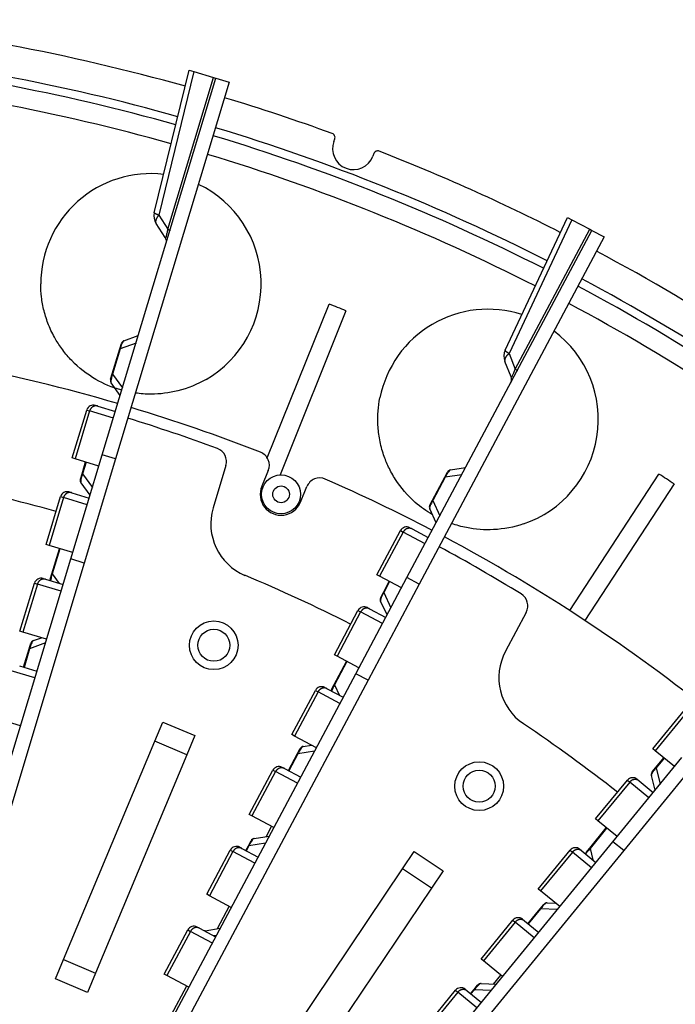
# Model space of a CAD drawing. Extents: x 361 to 2276, y 3727 to 5123.
# Drawn here: x 1113 to 1160, y 4910 to 4980 of the extents above; entities that cross this region are included whole.
import ezdxf

# ---------------------------------------------------------------- set-up
doc = ezdxf.new("R2010")
doc.units = 0
doc.header["$LTSCALE"] = 20
doc.header["$MEASUREMENT"] = 0
doc.layers.add('204', color=7, linetype='CONTINUOUS')

msp = doc.modelspace()

# ---------------------------------------------------------------- linework, layer by layer
at = {"layer": '204', "color": 252, "linetype": 'Continuous'}
for p, q in [((1122.744, 4966.419), (1125.262, 4976.656)), ((1125.262, 4976.656), (1125.598, 4976.554)), ((1119.008, 4949.024), (1127.176, 4976.078)), ((1125.598, 4976.554), (1123.062, 4966.241)), ((1123.718, 4965.239), (1127.006, 4976.13)), ((1125.598, 4976.554), (1127.006, 4976.13)), ((1126.221, 4976.366), (1126.221, 4976.366)), ((1127.176, 4976.078), (1128.134, 4975.789)), ((1128.134, 4975.789), (1119.966, 4948.735)), ((1123.062, 4966.241), (1123.718, 4965.239)), ((1147.958, 4956.534), (1152.425, 4966.083)), ((1152.425, 4966.083), (1152.735, 4965.917)), ((1123.534, 4964.631), (1122.878, 4965.633)), ((1152.735, 4965.917), (1148.235, 4956.297)), ((1152.735, 4965.917), (1154.032, 4965.226)), ((1140.901, 4940.202), (1154.19, 4965.142)), ((1155.072, 4964.672), (1141.784, 4939.731)), ((1148.683, 4955.186), (1154.032, 4965.226)), ((1154.19, 4965.142), (1155.072, 4964.672)), ((1120.563, 4957.22), (1121.598, 4957.6)), ((1120.263, 4956.638), (1120.379, 4957.025)), ((1121.431, 4957.047), (1120.293, 4956.628)), ((1122.411, 4956.834), (1122.411, 4956.834)), ((1119.719, 4954.836), (1120.263, 4956.638)), ((1120.293, 4956.628), (1119.749, 4954.827)), ((1120.293, 4956.628), (1120.263, 4956.638)), ((1148.235, 4956.297), (1148.683, 4955.186)), ((1148.384, 4954.626), (1147.937, 4955.736)), ((1119.602, 4954.449), (1119.719, 4954.836)), ((1119.749, 4954.827), (1119.719, 4954.836)), ((1119.749, 4954.827), (1120.465, 4953.848)), ((1120.298, 4953.295), (1119.647, 4954.185)), ((1121.399, 4953.483), (1121.399, 4953.483)), ((1118.515, 4952.578), (1118.689, 4952.526)), ((1116.851, 4948.798), (1117.892, 4952.244)), ((1118.101, 4952.181), (1117.06, 4948.735)), ((1117.892, 4952.244), (1118.101, 4952.181)), ((1119.806, 4951.666), (1118.101, 4952.181)), ((1118.689, 4952.526), (1119.951, 4952.145)), ((1116.749, 4941.541), (1119.008, 4949.024)), ((1119.966, 4948.735), (1119.008, 4949.024)), ((1117.06, 4948.735), (1116.851, 4948.798)), ((1118.766, 4948.22), (1117.06, 4948.735)), ((1117.551, 4947.656), (1117.808, 4948.509)), ((1117.839, 4948.5), (1117.581, 4947.647)), ((1119.966, 4948.735), (1117.707, 4941.252)), ((1117.434, 4947.269), (1117.551, 4947.656)), ((1117.581, 4947.647), (1117.551, 4947.656)), ((1117.581, 4947.647), (1118.297, 4946.668)), ((1119.723, 4947.931), (1119.723, 4947.931)), ((1127.893, 4948.248), (1126.976, 4945.212)), ((1143.616, 4947.424), (1143.806, 4947.781)), ((1144.842, 4947.598), (1143.644, 4947.409)), ((1144.024, 4947.936), (1145.114, 4948.108)), ((1118.13, 4946.115), (1117.479, 4947.005)), ((1142.731, 4945.763), (1143.616, 4947.424)), ((1143.644, 4947.409), (1142.759, 4945.748)), ((1143.644, 4947.409), (1143.616, 4947.424)), ((1116.636, 4946.356), (1116.81, 4946.303)), ((1116.81, 4946.303), (1118.072, 4945.922)), ((1119.232, 4946.303), (1119.232, 4946.303)), ((1114.972, 4942.575), (1116.013, 4946.022)), ((1116.222, 4945.959), (1115.181, 4942.512)), ((1116.013, 4946.022), (1116.222, 4945.959)), ((1117.927, 4945.444), (1116.222, 4945.959)), ((1142.541, 4945.406), (1142.731, 4945.763)), ((1142.759, 4945.748), (1142.731, 4945.763)), ((1142.759, 4945.748), (1143.271, 4944.649)), ((1142.999, 4944.139), (1142.534, 4945.139)), ((1138.741, 4940.401), (1140.434, 4943.578)), ((1140.627, 4943.475), (1138.934, 4940.298)), ((1140.434, 4943.578), (1140.627, 4943.475)), ((1142.199, 4942.637), (1140.627, 4943.475)), ((1141.11, 4943.784), (1141.271, 4943.698)), ((1141.271, 4943.698), (1142.434, 4943.079)), ((1115.181, 4942.512), (1114.972, 4942.575)), ((1116.887, 4941.997), (1115.181, 4942.512)), ((1115.383, 4940.476), (1115.927, 4942.278)), ((1115.957, 4942.269), (1115.413, 4940.467)), ((1115.927, 4942.278), (1115.93, 4942.286)), ((1115.971, 4942.274), (1115.957, 4942.269)), ((1102.159, 4893.217), (1116.749, 4941.541)), ((1117.707, 4941.252), (1103.117, 4892.928)), ((1117.707, 4941.252), (1116.749, 4941.541)), ((1117.844, 4941.708), (1117.844, 4941.708)), ((1114.757, 4940.133), (1114.932, 4940.081)), ((1114.932, 4940.081), (1116.193, 4939.7)), ((1115.266, 4940.089), (1115.383, 4940.476)), ((1115.413, 4940.467), (1115.383, 4940.476)), ((1115.413, 4940.467), (1115.913, 4939.784)), ((1137.225, 4933.303), (1140.901, 4940.202)), ((1138.934, 4940.298), (1138.741, 4940.401)), ((1140.506, 4939.46), (1138.934, 4940.298)), ((1139.204, 4939.144), (1139.623, 4939.93)), ((1139.651, 4939.916), (1139.232, 4939.129)), ((1141.784, 4939.731), (1140.901, 4940.202)), ((1113.094, 4936.353), (1114.134, 4939.799)), ((1114.343, 4939.736), (1113.303, 4936.29)), ((1114.134, 4939.799), (1114.343, 4939.736)), ((1116.049, 4939.221), (1114.343, 4939.736)), ((1141.784, 4939.731), (1138.108, 4932.833)), ((1139.014, 4938.787), (1139.204, 4939.144)), ((1139.232, 4939.129), (1139.204, 4939.144)), ((1139.232, 4939.129), (1139.744, 4938.03)), ((1140.506, 4939.46), (1140.506, 4939.46)), ((1139.472, 4937.52), (1139.007, 4938.52)), ((1135.684, 4934.664), (1137.377, 4937.841)), ((1137.57, 4937.739), (1135.877, 4934.561)), ((1137.377, 4937.841), (1137.57, 4937.739)), ((1139.142, 4936.901), (1137.57, 4937.739)), ((1138.054, 4938.047), (1138.214, 4937.962)), ((1138.214, 4937.962), (1139.377, 4937.342)), ((1149.463, 4937.708), (1147.972, 4934.909)), ((1113.303, 4936.29), (1113.094, 4936.353)), ((1115.008, 4935.775), (1113.303, 4936.29)), ((1114.06, 4935.68), (1114.629, 4935.889)), ((1113.357, 4933.766), (1113.759, 4935.098)), ((1113.789, 4935.089), (1113.387, 4933.757)), ((1113.759, 4935.098), (1113.876, 4935.485)), ((1113.789, 4935.089), (1113.759, 4935.098)), ((1114.928, 4935.508), (1113.789, 4935.089)), ((1115.908, 4935.294), (1115.908, 4935.294)), ((1135.678, 4932.525), (1136.563, 4934.186)), ((1135.877, 4934.561), (1135.684, 4934.664)), ((1136.59, 4934.171), (1135.705, 4932.51)), ((1137.449, 4933.724), (1135.877, 4934.561)), ((1136.563, 4934.186), (1136.567, 4934.194)), ((1136.605, 4934.174), (1136.59, 4934.171)), ((1114.17, 4932.999), (1112.465, 4933.513)), ((1113.053, 4933.858), (1114.315, 4933.477)), ((1137.449, 4933.724), (1137.449, 4933.724)), ((1113.488, 4888.754), (1137.225, 4933.303)), ((1138.108, 4932.833), (1114.371, 4888.284)), ((1138.108, 4932.833), (1137.225, 4933.303)), ((1138.332, 4933.253), (1138.332, 4933.253)), ((1132.628, 4928.928), (1134.321, 4932.105)), ((1134.321, 4932.105), (1134.513, 4932.002)), ((1134.997, 4932.311), (1135.158, 4932.225)), ((1135.158, 4932.225), (1136.321, 4931.606)), ((1135.487, 4932.168), (1135.678, 4932.525)), ((1135.705, 4932.51), (1135.678, 4932.525)), ((1135.705, 4932.51), (1136.062, 4931.743)), ((1114.896, 4931.944), (1114.896, 4931.944)), ((1134.513, 4932.002), (1132.82, 4928.825)), ((1136.086, 4931.164), (1134.513, 4932.002)), ((1135.851, 4930.723), (1135.851, 4930.723)), ((1137.062, 4930.871), (1137.062, 4930.871)), ((1158.572, 4927.894), (1160.852, 4930.68)), ((1113.13, 4929.552), (1111.424, 4930.067)), ((1161.021, 4930.542), (1158.741, 4927.756)), ((1113.13, 4929.552), (1113.13, 4929.552)), ((1114.087, 4929.263), (1114.087, 4929.263)), ((1122.779, 4928.444), (1123.358, 4929.828)), ((1123.358, 4929.828), (1125.664, 4928.863)), ((1125.664, 4928.863), (1125.085, 4927.479)), ((1132.82, 4928.825), (1132.628, 4928.928)), ((1134.393, 4927.987), (1132.82, 4928.825)), ((1113.74, 4928.114), (1113.74, 4928.114)), ((1116.219, 4912.761), (1122.779, 4928.444)), ((1125.085, 4927.479), (1122.779, 4928.444)), ((1133.036, 4927.567), (1133.226, 4927.924)), ((1133.444, 4928.079), (1134.043, 4928.174)), ((1134.393, 4927.987), (1134.393, 4927.987)), ((1158.741, 4927.756), (1158.572, 4927.894)), ((1125.085, 4927.479), (1118.525, 4911.796)), ((1132.382, 4926.339), (1133.036, 4927.567)), ((1133.064, 4927.552), (1132.409, 4926.325)), ((1133.064, 4927.552), (1133.036, 4927.567)), ((1134.261, 4927.741), (1133.064, 4927.552)), ((1135.181, 4927.34), (1135.181, 4927.34)), ((1135.275, 4927.517), (1135.275, 4927.517)), ((1155.701, 4921.229), (1160.652, 4927.278)), ((1160.12, 4926.628), (1158.741, 4927.756)), ((1158.781, 4926.571), (1159.346, 4927.261)), ((1159.37, 4927.241), (1158.806, 4926.551)), ((1129.571, 4923.191), (1131.264, 4926.368)), ((1131.264, 4926.368), (1131.457, 4926.266)), ((1131.94, 4926.575), (1132.101, 4926.489)), ((1132.101, 4926.489), (1133.264, 4925.869)), ((1161.426, 4926.644), (1156.475, 4920.596)), ((1158.525, 4926.258), (1158.781, 4926.571)), ((1158.806, 4926.551), (1158.781, 4926.571)), ((1158.806, 4926.551), (1159.093, 4925.373)), ((1131.457, 4926.266), (1129.764, 4923.088)), ((1133.029, 4925.428), (1131.457, 4926.266)), ((1157.439, 4925.72), (1157.58, 4925.605)), ((1158.727, 4924.926), (1158.466, 4925.997)), ((1132.794, 4924.987), (1132.794, 4924.987)), ((1154.455, 4922.864), (1156.735, 4925.65)), ((1156.904, 4925.512), (1154.624, 4922.726)), ((1156.735, 4925.65), (1156.904, 4925.512)), ((1158.283, 4924.383), (1156.904, 4925.512)), ((1157.58, 4925.605), (1158.599, 4924.77)), ((1133.535, 4924.252), (1133.535, 4924.252)), ((1129.764, 4923.088), (1129.571, 4923.191)), ((1131.336, 4922.251), (1129.764, 4923.088)), ((1154.624, 4922.726), (1154.455, 4922.864)), ((1131.174, 4922.337), (1130.779, 4921.596)), ((1131.336, 4922.251), (1131.336, 4922.251)), ((1154.031, 4920.768), (1155.223, 4922.224)), ((1155.247, 4922.204), (1154.055, 4920.748)), ((1156.003, 4921.598), (1154.624, 4922.726)), ((1155.223, 4922.224), (1155.229, 4922.231)), ((1155.262, 4922.203), (1155.247, 4922.204)), ((1129.917, 4921.46), (1131.006, 4921.632)), ((1132.219, 4921.78), (1132.219, 4921.781)), ((1156.003, 4921.598), (1156.003, 4921.598)), ((1123.729, 4882.166), (1155.701, 4921.229)), ((1128.884, 4920.838), (1129.044, 4920.752)), ((1129.044, 4920.752), (1130.208, 4920.133)), ((1129.325, 4920.603), (1129.509, 4920.948)), ((1129.537, 4920.933), (1129.353, 4920.588)), ((1129.509, 4920.948), (1129.699, 4921.305)), ((1129.537, 4920.933), (1129.509, 4920.948)), ((1130.735, 4921.122), (1129.537, 4920.933)), ((1131.654, 4920.721), (1131.654, 4920.721)), ((1153.775, 4920.455), (1154.031, 4920.768)), ((1154.055, 4920.748), (1154.031, 4920.768)), ((1154.055, 4920.748), (1154.256, 4919.926)), ((1156.475, 4920.596), (1155.701, 4921.229)), ((1156.475, 4920.596), (1124.502, 4881.533)), ((1126.515, 4917.455), (1128.207, 4920.632)), ((1128.4, 4920.529), (1126.707, 4917.352)), ((1128.207, 4920.632), (1128.4, 4920.529)), ((1129.972, 4919.691), (1128.4, 4920.529)), ((1140.584, 4919.281), (1141.422, 4920.526)), ((1141.422, 4920.526), (1143.496, 4919.13)), ((1150.338, 4917.834), (1152.618, 4920.62)), ((1152.787, 4920.482), (1150.507, 4917.696)), ((1152.618, 4920.62), (1152.787, 4920.482)), ((1154.166, 4919.353), (1152.787, 4920.482)), ((1153.322, 4920.69), (1153.463, 4920.575)), ((1153.463, 4920.575), (1154.482, 4919.74)), ((1129.737, 4919.25), (1129.737, 4919.25)), ((1131.09, 4905.18), (1140.584, 4919.281)), ((1142.658, 4917.885), (1140.584, 4919.281)), ((1143.496, 4919.13), (1142.658, 4917.885)), ((1142.658, 4917.885), (1133.164, 4903.783)), ((1126.707, 4917.352), (1126.515, 4917.455)), ((1128.28, 4916.514), (1126.707, 4917.352)), ((1150.507, 4917.696), (1150.338, 4917.834)), ((1151.886, 4916.568), (1150.507, 4917.696)), ((1128.117, 4916.601), (1127.252, 4914.977)), ((1128.28, 4916.514), (1128.28, 4916.514)), ((1150.473, 4916.42), (1150.729, 4916.733)), ((1150.973, 4916.843), (1151.579, 4916.819)), ((1129.162, 4916.044), (1129.162, 4916.044)), ((1149.592, 4915.344), (1150.473, 4916.42)), ((1150.497, 4916.4), (1149.616, 4915.324)), ((1150.497, 4916.4), (1150.473, 4916.42)), ((1151.709, 4916.352), (1150.497, 4916.4)), ((1152.659, 4915.934), (1152.659, 4915.934)), ((1125.827, 4915.102), (1125.988, 4915.016)), ((1146.221, 4912.804), (1148.501, 4915.59)), ((1148.67, 4915.452), (1146.39, 4912.666)), ((1148.501, 4915.59), (1148.67, 4915.452)), ((1150.049, 4914.323), (1148.67, 4915.452)), ((1149.205, 4915.66), (1149.346, 4915.545)), ((1149.346, 4915.545), (1150.365, 4914.71)), ((1123.458, 4911.718), (1125.151, 4914.895)), ((1125.344, 4914.793), (1123.651, 4911.616)), ((1125.151, 4914.895), (1125.344, 4914.793)), ((1126.916, 4913.955), (1125.344, 4914.793)), ((1125.988, 4915.016), (1127.151, 4914.396)), ((1126.39, 4914.841), (1127.48, 4915.013)), ((1127.208, 4914.503), (1127.01, 4914.472)), ((1128.128, 4914.102), (1128.128, 4914.102)), ((1115.64, 4911.377), (1116.219, 4912.761)), ((1116.219, 4912.761), (1118.525, 4911.796)), ((1146.39, 4912.666), (1146.221, 4912.804)), ((1147.769, 4911.538), (1146.39, 4912.666)), ((1118.525, 4911.796), (1117.946, 4910.412)), ((1123.651, 4911.616), (1123.458, 4911.718)), ((1125.223, 4910.778), (1123.651, 4911.616)), ((1147.626, 4911.654), (1147.094, 4911.004)), ((1117.946, 4910.412), (1115.64, 4911.377)), ((1125.061, 4910.864), (1123.932, 4908.746)), ((1145.722, 4910.616), (1145.978, 4910.929)), ((1146.223, 4911.039), (1147.324, 4910.995)), ((1148.542, 4910.904), (1148.542, 4910.904)), ((1126.106, 4910.308), (1126.106, 4910.308)), ((1142.104, 4907.774), (1144.384, 4910.56)), ((1144.553, 4910.422), (1142.273, 4907.636)), ((1144.384, 4910.56), (1144.553, 4910.422)), ((1145.932, 4909.293), (1144.553, 4910.422)), ((1145.088, 4910.63), (1145.229, 4910.515)), ((1145.229, 4910.515), (1146.248, 4909.68)), ((1145.475, 4910.314), (1145.722, 4910.616)), ((1145.747, 4910.596), (1145.499, 4910.294)), ((1145.747, 4910.596), (1145.722, 4910.616)), ((1146.958, 4910.548), (1145.747, 4910.596))]:
    msp.add_line(p, q, dxfattribs=at)
at = {"layer": '204', "color": 254, "linetype": 'Continuous'}
for p, q in [((1135.646, 4971.543), (1135.713, 4971.72)), ((1138.52, 4970.661), (1138.453, 4970.484)), ((1130.865, 4948.798), (1135.313, 4959.853)), ((1136.519, 4959.368), (1131.778, 4947.585)), ((1152.596, 4937.835), (1159.005, 4947.642)), ((1160.093, 4946.931), (1153.684, 4937.124)), ((1130.831, 4945.231), (1130.795, 4945.141))]:
    msp.add_line(p, q, dxfattribs=at)
at = {"layer": '204', "color": 7, "linetype": 'Continuous'}
for p, q in [((1130.937, 4947.893), (1130.468, 4946.761)), ((1133.24, 4945.613), (1133.708, 4946.745))]:
    msp.add_line(p, q, dxfattribs=at)
at = {"layer": '204', "color": 252, "linetype": 'Continuous'}
for points in [[(1123.062, 4966.241), (1123.042, 4966.249, -0.001589), (1123.023, 4966.256, -0.001643), (1123.004, 4966.263, -0.001724), (1122.985, 4966.27, -0.001843), (1122.967, 4966.278, -0.00197), (1122.949, 4966.285, -0.002102), (1122.933, 4966.292, -0.002254), (1122.916, 4966.299, -0.002427), (1122.901, 4966.306, -0.002626), (1122.885, 4966.313, -0.002848), (1122.871, 4966.32, -0.003109), (1122.857, 4966.326, -0.003401), (1122.844, 4966.333, -0.003756), (1122.832, 4966.339, -0.004161), (1122.821, 4966.345, -0.004641), (1122.81, 4966.352, -0.005169), (1122.8, 4966.358, -0.005908), (1122.791, 4966.363, -0.006859), (1122.783, 4966.369, -0.007731), (1122.775, 4966.375, -0.008356), (1122.768, 4966.38, -0.010727), (1122.762, 4966.385, -0.015344), (1122.757, 4966.39, -0.01468), (1122.753, 4966.395, -0.006215), (1122.75, 4966.399, -0.025863), (1122.747, 4966.404, -0.067177), (1122.745, 4966.411, -0.047394), (1122.744, 4966.419, -0.028954)], [(1123.062, 4966.241), (1123.043, 4966.219, 0.005156), (1123.025, 4966.196, 0.005198), (1123.007, 4966.174, 0.005334), (1122.99, 4966.151, 0.005616), (1122.974, 4966.128, 0.005879), (1122.958, 4966.105, 0.006136), (1122.943, 4966.082, 0.006417), (1122.929, 4966.059, 0.006737), (1122.916, 4966.036, 0.00708), (1122.904, 4966.013, 0.007447), (1122.893, 4965.99, 0.007845), (1122.883, 4965.967, 0.008267), (1122.874, 4965.945, 0.00874), (1122.866, 4965.923, 0.009244), (1122.859, 4965.901, 0.009764), (1122.853, 4965.879, 0.010259), (1122.848, 4965.858, 0.010947), (1122.844, 4965.837, 0.011777), (1122.841, 4965.817, 0.012151), (1122.839, 4965.797, 0.011998), (1122.839, 4965.778, 0.013801), (1122.839, 4965.759, 0.017139), (1122.841, 4965.741, 0.013985), (1122.843, 4965.724, 0.005552), (1122.846, 4965.709, 0.020117), (1122.851, 4965.691, 0.036617), (1122.862, 4965.665, 0.019048), (1122.878, 4965.633, 0.01038)], [(1123.718, 4965.239), (1123.727, 4965.235, -0.002099), (1123.737, 4965.23, -0.002167), (1123.746, 4965.226, -0.00227), (1123.755, 4965.221, -0.002424), (1123.764, 4965.216, -0.002585), (1123.773, 4965.212, -0.002753), (1123.781, 4965.207, -0.002946), (1123.789, 4965.203, -0.003164), (1123.797, 4965.198, -0.003415), (1123.804, 4965.194, -0.003692), (1123.811, 4965.19, -0.004017), (1123.818, 4965.186, -0.004376), (1123.824, 4965.181, -0.004811), (1123.83, 4965.177, -0.005302), (1123.835, 4965.173, -0.005876), (1123.84, 4965.169, -0.006497), (1123.845, 4965.165, -0.007359), (1123.849, 4965.162, -0.008453), (1123.853, 4965.158, -0.009402), (1123.857, 4965.154, -0.010012), (1123.86, 4965.151, -0.012611), (1123.863, 4965.148, -0.017559), (1123.865, 4965.144, -0.016207), (1123.867, 4965.141, -0.006712), (1123.868, 4965.139, -0.027178), (1123.869, 4965.135, -0.063301), (1123.87, 4965.131, -0.039681), (1123.87, 4965.125, -0.023026)], [(1148.235, 4956.297), (1148.212, 4956.279, 0.005156), (1148.19, 4956.261, 0.005197), (1148.168, 4956.242, 0.005333), (1148.147, 4956.223, 0.005615), (1148.127, 4956.203, 0.005879), (1148.107, 4956.184, 0.006135), (1148.088, 4956.164, 0.006417), (1148.07, 4956.144, 0.006737), (1148.053, 4956.124, 0.007079), (1148.036, 4956.104, 0.007446), (1148.021, 4956.083, 0.007844), (1148.006, 4956.063, 0.008266), (1147.993, 4956.043, 0.008739), (1147.981, 4956.023, 0.009243), (1147.97, 4956.003, 0.009763), (1147.96, 4955.983, 0.010258), (1147.951, 4955.963, 0.010946), (1147.943, 4955.943, 0.011775), (1147.936, 4955.924, 0.01215), (1147.931, 4955.905, 0.011998), (1147.926, 4955.887, 0.013801), (1147.923, 4955.868, 0.017138), (1147.921, 4955.85, 0.013985), (1147.92, 4955.832, 0.005552), (1147.919, 4955.817, 0.020117), (1147.921, 4955.798, 0.036617), (1147.927, 4955.771, 0.019049), (1147.937, 4955.736, 0.01038)], [(1148.235, 4956.297), (1148.217, 4956.308, -0.001588), (1148.2, 4956.319, -0.001642), (1148.182, 4956.33, -0.001723), (1148.166, 4956.341, -0.001843), (1148.149, 4956.351, -0.001969), (1148.134, 4956.362, -0.002101), (1148.118, 4956.372, -0.002253), (1148.104, 4956.382, -0.002426), (1148.09, 4956.392, -0.002625), (1148.076, 4956.402, -0.002847), (1148.064, 4956.411, -0.003108), (1148.051, 4956.42, -0.0034), (1148.04, 4956.429, -0.003755), (1148.029, 4956.438, -0.00416), (1148.019, 4956.446, -0.00464), (1148.01, 4956.455, -0.005168), (1148.001, 4956.462, -0.005907), (1147.993, 4956.47, -0.006857), (1147.986, 4956.477, -0.00773), (1147.98, 4956.484, -0.008355), (1147.975, 4956.49, -0.010726), (1147.97, 4956.497, -0.015344), (1147.966, 4956.503, -0.014681), (1147.962, 4956.508, -0.006216), (1147.96, 4956.513, -0.025866), (1147.958, 4956.518, -0.067199), (1147.958, 4956.525, -0.047417), (1147.958, 4956.534, -0.028969)], [(1121.076, 4955.871), (1121.076, 4955.871, 0), (1121.076, 4955.871, 0), (1121.076, 4955.871, 0), (1121.076, 4955.871, -0.000001), (1121.076, 4955.871, -0.000001), (1121.076, 4955.871, -0.000001), (1121.076, 4955.871, -0.000001), (1121.076, 4955.871, -0.000001), (1121.076, 4955.871, -0.000001), (1121.076, 4955.871, -0.000001), (1121.076, 4955.871, -0.000001), (1121.076, 4955.871, -0.000001), (1121.076, 4955.871, -0.000001), (1121.076, 4955.871, -0.000001), (1121.076, 4955.871, -0.000002), (1121.076, 4955.871, -0.000002), (1121.076, 4955.871, -0.000002), (1121.076, 4955.871, -0.000003), (1121.076, 4955.871, -0.000003), (1121.076, 4955.871, -0.000003), (1121.076, 4955.871, -0.000004), (1121.076, 4955.871, -0.000007), (1121.076, 4955.871, -0.000007), (1121.076, 4955.871, -0.000003), (1121.076, 4955.871, -0.000013), (1121.076, 4955.871, -0.000051), (1121.076, 4955.871, -0.000071), (1121.076, 4955.871, -0.000081)], [(1148.683, 4955.186), (1148.692, 4955.18, -0.002096), (1148.7, 4955.174, -0.002164), (1148.709, 4955.167, -0.002267), (1148.717, 4955.161, -0.00242), (1148.724, 4955.155, -0.002581), (1148.732, 4955.149, -0.002749), (1148.739, 4955.143, -0.002942), (1148.746, 4955.137, -0.003159), (1148.753, 4955.131, -0.00341), (1148.759, 4955.125, -0.003687), (1148.765, 4955.12, -0.00401), (1148.771, 4955.114, -0.00437), (1148.776, 4955.109, -0.004803), (1148.781, 4955.104, -0.005294), (1148.786, 4955.099, -0.005867), (1148.79, 4955.094, -0.006487), (1148.794, 4955.089, -0.007348), (1148.797, 4955.085, -0.00844), (1148.8, 4955.08, -0.009388), (1148.803, 4955.076, -0.009998), (1148.805, 4955.072, -0.012594), (1148.807, 4955.068, -0.017538), (1148.809, 4955.065, -0.016189), (1148.81, 4955.061, -0.006705), (1148.811, 4955.058, -0.027154), (1148.812, 4955.055, -0.063281), (1148.811, 4955.051, -0.039695), (1148.81, 4955.045, -0.023042)], [(1118.689, 4952.526), (1118.668, 4952.532, 0.013806), (1118.646, 4952.537, 0.013098), (1118.623, 4952.54, 0.012882), (1118.6, 4952.543, 0.013397), (1118.576, 4952.544, 0.01361), (1118.552, 4952.544, 0.013724), (1118.528, 4952.543, 0.013766), (1118.503, 4952.54, 0.013911), (1118.478, 4952.536, 0.01394), (1118.453, 4952.53, 0.013999), (1118.429, 4952.523, 0.01397), (1118.404, 4952.515, 0.013966), (1118.38, 4952.505, 0.013907), (1118.356, 4952.493, 0.013866), (1118.333, 4952.48, 0.013739), (1118.31, 4952.466, 0.013564), (1118.288, 4952.451, 0.013524), (1118.267, 4952.434, 0.013579), (1118.247, 4952.417, 0.01313), (1118.228, 4952.398, 0.012253), (1118.21, 4952.379, 0.013091), (1118.193, 4952.358, 0.014942), (1118.177, 4952.337, 0.011687), (1118.163, 4952.316, 0.005076), (1118.15, 4952.297, 0.015194), (1118.137, 4952.272, 0.025246), (1118.12, 4952.233, 0.012886), (1118.101, 4952.181, 0.007076)], [(1120.076, 4949.101), (1120.076, 4949.101), (1120.076, 4949.101), (1120.076, 4949.101, 1), (1120.076, 4949.101), (1120.076, 4949.101), (1120.076, 4949.101, 1), (1120.076, 4949.101), (1120.076, 4949.101), (1120.076, 4949.101), (1120.076, 4949.101), (1120.076, 4949.101), (1120.076, 4949.101), (1120.076, 4949.101), (1120.076, 4949.101), (1120.076, 4949.101), (1120.076, 4949.101), (1120.076, 4949.101), (1120.076, 4949.101)], [(1116.81, 4946.303), (1116.789, 4946.309, 0.013808), (1116.767, 4946.314, 0.0131), (1116.744, 4946.318, 0.012884), (1116.721, 4946.32, 0.013399), (1116.698, 4946.322, 0.013612), (1116.673, 4946.322, 0.013726), (1116.649, 4946.32, 0.013768), (1116.624, 4946.317, 0.013914), (1116.6, 4946.313, 0.013942), (1116.575, 4946.308, 0.014001), (1116.55, 4946.301, 0.013972), (1116.525, 4946.292, 0.013968), (1116.501, 4946.282, 0.013909), (1116.477, 4946.271, 0.013868), (1116.454, 4946.258, 0.01374), (1116.431, 4946.244, 0.013566), (1116.41, 4946.228, 0.013525), (1116.389, 4946.212, 0.01358), (1116.368, 4946.194, 0.01313), (1116.349, 4946.176, 0.012254), (1116.331, 4946.156, 0.013091), (1116.314, 4946.136, 0.014942), (1116.298, 4946.114, 0.011687), (1116.284, 4946.093, 0.005075), (1116.272, 4946.074, 0.015194), (1116.259, 4946.049, 0.025244), (1116.242, 4946.01, 0.012885), (1116.222, 4945.959, 0.007076)], [(1141.271, 4943.698), (1141.251, 4943.708, 0.013806), (1141.23, 4943.717, 0.013098), (1141.209, 4943.725, 0.012882), (1141.187, 4943.732, 0.013397), (1141.164, 4943.738, 0.01361), (1141.14, 4943.743, 0.013723), (1141.116, 4943.746, 0.013765), (1141.091, 4943.749, 0.013911), (1141.066, 4943.749, 0.013939), (1141.041, 4943.749, 0.013998), (1141.015, 4943.746, 0.01397), (1140.989, 4943.743, 0.013966), (1140.964, 4943.738, 0.013907), (1140.938, 4943.731, 0.013866), (1140.913, 4943.723, 0.013738), (1140.888, 4943.714, 0.013564), (1140.863, 4943.703, 0.013524), (1140.839, 4943.691, 0.013579), (1140.816, 4943.678, 0.013129), (1140.794, 4943.663, 0.012253), (1140.772, 4943.648, 0.013091), (1140.752, 4943.631, 0.014942), (1140.732, 4943.613, 0.011687), (1140.714, 4943.595, 0.005076), (1140.698, 4943.579, 0.015194), (1140.68, 4943.557, 0.025246), (1140.656, 4943.522, 0.012886), (1140.626, 4943.475, 0.007076)], [(1114.932, 4940.081), (1114.91, 4940.087, 0.013808), (1114.888, 4940.091, 0.0131), (1114.866, 4940.095, 0.012884), (1114.843, 4940.098, 0.013399), (1114.819, 4940.099, 0.013612), (1114.795, 4940.099, 0.013726), (1114.77, 4940.098, 0.013768), (1114.746, 4940.095, 0.013913), (1114.721, 4940.091, 0.013941), (1114.696, 4940.085, 0.014), (1114.671, 4940.078, 0.013972), (1114.647, 4940.069, 0.013967), (1114.623, 4940.059, 0.013908), (1114.599, 4940.048, 0.013867), (1114.575, 4940.035, 0.013739), (1114.553, 4940.021, 0.013565), (1114.531, 4940.006, 0.013524), (1114.51, 4939.989, 0.013579), (1114.49, 4939.972, 0.01313), (1114.471, 4939.953, 0.012253), (1114.453, 4939.934, 0.013091), (1114.436, 4939.913, 0.014942), (1114.42, 4939.892, 0.011686), (1114.405, 4939.871, 0.005075), (1114.393, 4939.852, 0.015193), (1114.38, 4939.827, 0.025243), (1114.363, 4939.787, 0.012884), (1114.343, 4939.736, 0.007075)], [(1116.127, 4939.492), (1116.127, 4939.491), (1116.127, 4939.491), (1116.127, 4939.491), (1116.128, 4939.491), (1116.128, 4939.491), (1116.128, 4939.491), (1116.128, 4939.491), (1116.128, 4939.49), (1116.128, 4939.49), (1116.128, 4939.49), (1116.128, 4939.49), (1116.128, 4939.49), (1116.129, 4939.49), (1116.129, 4939.489), (1116.129, 4939.489, -1), (1116.129, 4939.489), (1116.129, 4939.489), (1116.129, 4939.488)], [(1138.214, 4937.962), (1138.194, 4937.972, 0.013809), (1138.174, 4937.981, 0.013101), (1138.152, 4937.989, 0.012885), (1138.13, 4937.996, 0.0134), (1138.107, 4938.002, 0.013613), (1138.084, 4938.006, 0.013727), (1138.059, 4938.01, 0.013769), (1138.035, 4938.012, 0.013914), (1138.009, 4938.013, 0.013943), (1137.984, 4938.012, 0.014001), (1137.958, 4938.01, 0.013973), (1137.933, 4938.006, 0.013968), (1137.907, 4938.001, 0.013909), (1137.881, 4937.995, 0.013867), (1137.856, 4937.987, 0.01374), (1137.831, 4937.977, 0.013565), (1137.807, 4937.967, 0.013525), (1137.783, 4937.954, 0.013579), (1137.76, 4937.941, 0.01313), (1137.737, 4937.927, 0.012253), (1137.716, 4937.911, 0.01309), (1137.695, 4937.894, 0.014941), (1137.675, 4937.876, 0.011686), (1137.657, 4937.859, 0.005075), (1137.641, 4937.842, 0.015192), (1137.623, 4937.82, 0.025242), (1137.599, 4937.785, 0.012883), (1137.57, 4937.739, 0.007075)], [(1114.573, 4934.332), (1114.573, 4934.332, 0.000002), (1114.573, 4934.332, 0.000002), (1114.573, 4934.332, 0.000003), (1114.573, 4934.332, 0.000003), (1114.573, 4934.332, 0.000003), (1114.573, 4934.332, 0.000003), (1114.573, 4934.332, 0.000004), (1114.573, 4934.332, 0.000004), (1114.573, 4934.332, 0.000004), (1114.573, 4934.332, 0.000005), (1114.573, 4934.332, 0.000005), (1114.573, 4934.332, 0.000006), (1114.573, 4934.332, 0.000006), (1114.573, 4934.332, 0.000007), (1114.573, 4934.332, 0.000008), (1114.573, 4934.332, 0.000009), (1114.573, 4934.332, 0.000011), (1114.573, 4934.332, 0.000013), (1114.573, 4934.332, 0.000015), (1114.573, 4934.332, 0.000016), (1114.573, 4934.332, 0.000022), (1114.573, 4934.332, 0.000033), (1114.573, 4934.332, 0.000034), (1114.573, 4934.332, 0.000014), (1114.573, 4934.332, 0.000068), (1114.573, 4934.332, 0.000254), (1114.573, 4934.332, 0.000356), (1114.573, 4934.332, 0.000406)], [(1135.158, 4932.225), (1135.138, 4932.235, 0.013809), (1135.117, 4932.244, 0.013101), (1135.096, 4932.252, 0.012885), (1135.074, 4932.259, 0.0134), (1135.051, 4932.265, 0.013612), (1135.027, 4932.27, 0.013726), (1135.003, 4932.273, 0.013768), (1134.978, 4932.276, 0.013913), (1134.953, 4932.276, 0.013942), (1134.927, 4932.276, 0.014001), (1134.902, 4932.274, 0.013972), (1134.876, 4932.27, 0.013967), (1134.85, 4932.265, 0.013908), (1134.825, 4932.258, 0.013867), (1134.799, 4932.25, 0.013739), (1134.774, 4932.241, 0.013565), (1134.75, 4932.23, 0.013524), (1134.726, 4932.218, 0.013579), (1134.703, 4932.205, 0.013129), (1134.681, 4932.19, 0.012253), (1134.659, 4932.175, 0.013091), (1134.639, 4932.158, 0.014941), (1134.619, 4932.14, 0.011686), (1134.6, 4932.122, 0.005075), (1134.585, 4932.106, 0.015193), (1134.567, 4932.084, 0.025243), (1134.543, 4932.049, 0.012884), (1134.513, 4932.002, 0.007075)], [(1136.795, 4932.495), (1136.795, 4932.495, 0.011525), (1136.795, 4932.495, 0.001015), (1136.795, 4932.495, 0.000349), (1136.795, 4932.495, 0.000179), (1136.795, 4932.495, 0.000107), (1136.795, 4932.495, 0.000072), (1136.795, 4932.495, 0.000051), (1136.795, 4932.495, 0.000039), (1136.795, 4932.495, 0.00003), (1136.795, 4932.495, 0.000024), (1136.795, 4932.495, 0.00002), (1136.795, 4932.495, 0.000016), (1136.795, 4932.495, 0.000014), (1136.795, 4932.495, 0.000012), (1136.795, 4932.495, 0.00001), (1136.795, 4932.495, 0.000009), (1136.795, 4932.495, 0.000008), (1136.795, 4932.495, 0.000007), (1136.795, 4932.495, 0.000006), (1136.795, 4932.495, 0.000005), (1136.795, 4932.495, 0.000005), (1136.795, 4932.495, 0.000006), (1136.795, 4932.495, 0.000004), (1136.795, 4932.495, 0.000001), (1136.795, 4932.495, 0.000005), (1136.795, 4932.495, 0.000007), (1136.795, 4932.495, 0.000003), (1136.795, 4932.495, 0.000002)], [(1132.101, 4926.489), (1132.081, 4926.499, 0.013807), (1132.061, 4926.508, 0.013099), (1132.039, 4926.516, 0.012883), (1132.017, 4926.523, 0.013398), (1131.994, 4926.529, 0.013612), (1131.97, 4926.533, 0.013725), (1131.946, 4926.537, 0.013767), (1131.922, 4926.539, 0.013913), (1131.896, 4926.54, 0.013942), (1131.871, 4926.539, 0.014001), (1131.845, 4926.537, 0.013972), (1131.82, 4926.533, 0.013968), (1131.794, 4926.528, 0.01391), (1131.768, 4926.522, 0.013868), (1131.743, 4926.514, 0.013741), (1131.718, 4926.504, 0.013567), (1131.693, 4926.494, 0.013526), (1131.67, 4926.481, 0.013581), (1131.646, 4926.468, 0.013132), (1131.624, 4926.454, 0.012255), (1131.603, 4926.438, 0.013093), (1131.582, 4926.421, 0.014944), (1131.562, 4926.403, 0.011688), (1131.544, 4926.386, 0.005076), (1131.528, 4926.369, 0.015195), (1131.51, 4926.347, 0.025247), (1131.486, 4926.312, 0.012886), (1131.457, 4926.266, 0.007076)], [(1133.268, 4925.876), (1133.268, 4925.876, -0.035159), (1133.268, 4925.876, -0.003206), (1133.268, 4925.876, -0.001107), (1133.268, 4925.876, -0.00057), (1133.268, 4925.876, -0.00034), (1133.268, 4925.876, -0.000229), (1133.268, 4925.876, -0.000163), (1133.268, 4925.876, -0.000123), (1133.268, 4925.876, -0.000095), (1133.268, 4925.876, -0.000077), (1133.268, 4925.876, -0.000062), (1133.268, 4925.876, -0.000052), (1133.268, 4925.876, -0.000044), (1133.268, 4925.876, -0.000038), (1133.268, 4925.876, -0.000033), (1133.268, 4925.876, -0.000029), (1133.268, 4925.876, -0.000025), (1133.268, 4925.876, -0.000023), (1133.268, 4925.876, -0.00002), (1133.268, 4925.876, -0.000017), (1133.268, 4925.876, -0.000017), (1133.268, 4925.876, -0.000018), (1133.268, 4925.876, -0.000012), (1133.268, 4925.876, -0.000004), (1133.268, 4925.876, -0.000016), (1133.268, 4925.876, -0.000023), (1133.268, 4925.876, -0.00001), (1133.268, 4925.876, -0.000005)], [(1157.58, 4925.605), (1157.562, 4925.619, 0.013807), (1157.544, 4925.631, 0.013099), (1157.524, 4925.644, 0.012883), (1157.504, 4925.655, 0.013398), (1157.482, 4925.665, 0.013611), (1157.46, 4925.674, 0.013724), (1157.437, 4925.682, 0.013766), (1157.413, 4925.689, 0.013912), (1157.389, 4925.695, 0.01394), (1157.364, 4925.699, 0.013999), (1157.338, 4925.702, 0.013971), (1157.312, 4925.704, 0.013966), (1157.286, 4925.704, 0.013908), (1157.259, 4925.702, 0.013866), (1157.233, 4925.699, 0.013739), (1157.207, 4925.695, 0.013564), (1157.181, 4925.689, 0.013524), (1157.155, 4925.682, 0.013579), (1157.13, 4925.673, 0.01313), (1157.105, 4925.663, 0.012253), (1157.081, 4925.653, 0.013091), (1157.057, 4925.64, 0.014942), (1157.034, 4925.626, 0.011687), (1157.013, 4925.612, 0.005075), (1156.994, 4925.6, 0.015194), (1156.972, 4925.581, 0.025245), (1156.942, 4925.552, 0.012885), (1156.904, 4925.512, 0.007076)], [(1129.044, 4920.752), (1129.025, 4920.762, 0.013806), (1129.004, 4920.771, 0.013098), (1128.983, 4920.779, 0.012883), (1128.96, 4920.786, 0.013398), (1128.938, 4920.792, 0.013611), (1128.914, 4920.797, 0.013724), (1128.89, 4920.8, 0.013767), (1128.865, 4920.803, 0.013912), (1128.84, 4920.803, 0.013941), (1128.814, 4920.803, 0.014), (1128.789, 4920.801, 0.013972), (1128.763, 4920.797, 0.013968), (1128.737, 4920.792, 0.013909), (1128.712, 4920.785, 0.013868), (1128.686, 4920.777, 0.013741), (1128.661, 4920.768, 0.013566), (1128.637, 4920.757, 0.013526), (1128.613, 4920.745, 0.013581), (1128.59, 4920.732, 0.013131), (1128.567, 4920.717, 0.012255), (1128.546, 4920.702, 0.013093), (1128.525, 4920.685, 0.014944), (1128.505, 4920.667, 0.011688), (1128.487, 4920.649, 0.005076), (1128.472, 4920.633, 0.015196), (1128.454, 4920.611, 0.025248), (1128.43, 4920.576, 0.012887), (1128.4, 4920.529, 0.007077)], [(1153.463, 4920.575), (1153.445, 4920.589, 0.013809), (1153.427, 4920.601, 0.013101), (1153.407, 4920.614, 0.012885), (1153.387, 4920.625, 0.0134), (1153.365, 4920.635, 0.013613), (1153.343, 4920.644, 0.013726), (1153.32, 4920.652, 0.013768), (1153.296, 4920.659, 0.013914), (1153.272, 4920.665, 0.013942), (1153.247, 4920.669, 0.014001), (1153.221, 4920.672, 0.013972), (1153.195, 4920.674, 0.013968), (1153.169, 4920.674, 0.013909), (1153.142, 4920.672, 0.013867), (1153.116, 4920.669, 0.01374), (1153.09, 4920.665, 0.013565), (1153.064, 4920.659, 0.013524), (1153.038, 4920.652, 0.013579), (1153.013, 4920.643, 0.013129), (1152.988, 4920.634, 0.012253), (1152.964, 4920.623, 0.01309), (1152.94, 4920.61, 0.014941), (1152.917, 4920.596, 0.011686), (1152.896, 4920.583, 0.005075), (1152.877, 4920.57, 0.015193), (1152.855, 4920.551, 0.025243), (1152.825, 4920.522, 0.012884), (1152.787, 4920.482, 0.007075)], [(1125.988, 4915.016), (1125.968, 4915.026, 0.013806), (1125.948, 4915.035, 0.013098), (1125.926, 4915.043, 0.012882), (1125.904, 4915.05, 0.013397), (1125.881, 4915.056, 0.01361), (1125.857, 4915.06, 0.013723), (1125.833, 4915.064, 0.013765), (1125.808, 4915.066, 0.013911), (1125.783, 4915.067, 0.013939), (1125.758, 4915.066, 0.013998), (1125.732, 4915.064, 0.01397), (1125.706, 4915.06, 0.013966), (1125.681, 4915.055, 0.013907), (1125.655, 4915.049, 0.013866), (1125.63, 4915.041, 0.013738), (1125.605, 4915.031, 0.013564), (1125.58, 4915.021, 0.013524), (1125.556, 4915.008, 0.013579), (1125.533, 4914.995, 0.013129), (1125.511, 4914.981, 0.012253), (1125.489, 4914.965, 0.013091), (1125.469, 4914.948, 0.014942), (1125.449, 4914.93, 0.011687), (1125.431, 4914.913, 0.005076), (1125.415, 4914.896, 0.015194), (1125.397, 4914.874, 0.025246), (1125.373, 4914.839, 0.012886), (1125.344, 4914.793, 0.007076)], [(1149.346, 4915.545), (1149.328, 4915.559, 0.013807), (1149.31, 4915.572, 0.0131), (1149.29, 4915.584, 0.012884), (1149.27, 4915.595, 0.013399), (1149.248, 4915.605, 0.013612), (1149.226, 4915.614, 0.013725), (1149.203, 4915.622, 0.013768), (1149.179, 4915.629, 0.013913), (1149.155, 4915.635, 0.013942), (1149.13, 4915.639, 0.014001), (1149.104, 4915.642, 0.013972), (1149.078, 4915.644, 0.013968), (1149.052, 4915.644, 0.013909), (1149.026, 4915.642, 0.013868), (1148.999, 4915.639, 0.01374), (1148.973, 4915.635, 0.013566), (1148.947, 4915.629, 0.013525), (1148.921, 4915.622, 0.01358), (1148.896, 4915.613, 0.013131), (1148.871, 4915.604, 0.012254), (1148.847, 4915.593, 0.013092), (1148.823, 4915.58, 0.014943), (1148.8, 4915.566, 0.011687), (1148.779, 4915.553, 0.005076), (1148.76, 4915.54, 0.015194), (1148.739, 4915.521, 0.025245), (1148.708, 4915.492, 0.012885), (1148.67, 4915.452, 0.007076)], [(1126.753, 4911.523), (1126.753, 4911.523), (1126.753, 4911.523), (1126.753, 4911.523), (1126.753, 4911.523), (1126.753, 4911.523), (1126.753, 4911.523), (1126.753, 4911.523), (1126.753, 4911.523, 1), (1126.753, 4911.523), (1126.753, 4911.523), (1126.753, 4911.523), (1126.753, 4911.523), (1126.753, 4911.523), (1126.753, 4911.523), (1126.753, 4911.523), (1126.753, 4911.523), (1126.753, 4911.523), (1126.753, 4911.523)], [(1145.229, 4910.515), (1145.211, 4910.529, 0.013808), (1145.193, 4910.542, 0.0131), (1145.173, 4910.554, 0.012884), (1145.153, 4910.565, 0.013399), (1145.131, 4910.575, 0.013612), (1145.109, 4910.584, 0.013725), (1145.086, 4910.592, 0.013767), (1145.062, 4910.599, 0.013913), (1145.038, 4910.605, 0.013941), (1145.013, 4910.609, 0.014), (1144.987, 4910.612, 0.013972), (1144.961, 4910.614, 0.013967), (1144.935, 4910.614, 0.013908), (1144.909, 4910.612, 0.013867), (1144.882, 4910.609, 0.01374), (1144.856, 4910.605, 0.013565), (1144.83, 4910.599, 0.013525), (1144.804, 4910.592, 0.01358), (1144.779, 4910.583, 0.01313), (1144.754, 4910.574, 0.012254), (1144.73, 4910.563, 0.013091), (1144.706, 4910.55, 0.014942), (1144.683, 4910.536, 0.011687), (1144.662, 4910.523, 0.005076), (1144.643, 4910.51, 0.015194), (1144.622, 4910.492, 0.025245), (1144.591, 4910.462, 0.012885), (1144.553, 4910.422, 0.007076)]]:
    msp.add_lwpolyline(points, format="xyb", dxfattribs=at)
for points in [[(1138.436, 4933.45), (1138.436, 4933.45), (1138.436, 4933.45), (1138.436, 4933.45), (1138.436, 4933.45), (1138.436, 4933.45), (1138.436, 4933.45), (1138.436, 4933.45), (1138.436, 4933.45), (1138.436, 4933.45), (1138.436, 4933.45), (1138.436, 4933.45), (1138.436, 4933.45), (1138.436, 4933.45), (1138.436, 4933.45), (1138.436, 4933.45), (1138.436, 4933.45), (1138.436, 4933.45), (1138.436, 4933.45)], [(1136.215, 4931.414), (1136.215, 4931.414), (1136.215, 4931.414), (1136.215, 4931.414), (1136.216, 4931.414), (1136.216, 4931.413), (1136.216, 4931.413), (1136.216, 4931.413), (1136.216, 4931.413), (1136.216, 4931.413), (1136.216, 4931.413), (1136.216, 4931.412), (1136.216, 4931.412), (1136.216, 4931.412), (1136.216, 4931.412), (1136.216, 4931.412), (1136.217, 4931.411), (1136.217, 4931.411), (1136.217, 4931.411)], [(1154.341, 4919.574), (1154.342, 4919.574), (1154.342, 4919.573), (1154.342, 4919.573), (1154.342, 4919.573), (1154.342, 4919.573), (1154.342, 4919.572), (1154.342, 4919.572), (1154.342, 4919.572), (1154.342, 4919.572), (1154.342, 4919.572), (1154.342, 4919.571), (1154.342, 4919.571), (1154.342, 4919.571), (1154.342, 4919.571), (1154.342, 4919.571), (1154.342, 4919.57), (1154.342, 4919.57), (1154.343, 4919.569)]]:
    msp.add_lwpolyline(points, dxfattribs=at)
at = {"layer": '204', "color": 254, "linetype": 'Continuous'}
for radius in [1.4, 0.6]:
    msp.add_circle((1131.854, 4946.187), radius, dxfattribs=at)
at = {"layer": '204', "color": 252, "linetype": 'Continuous'}
for centre, radius in [((1127.019, 4935.342), 1.75), ((1127.019, 4935.342), 1.15), ((1146.089, 4925.22), 1.75), ((1146.089, 4925.22), 1.15)]:
    msp.add_circle(centre, radius, dxfattribs=at)
at = {"layer": '204', "color": 254, "linetype": 'Continuous'}
for centre, radius, start, end in [((1085.166, 4833.474), 147.5, 74.34134, 84.45), ((1085.166, 4833.474), 145.25, 74.31281, 84.45), ((1085.166, 4833.474), 144.65, 74.30505, 84.45), ((1085.166, 4833.474), 143.25, 74.2867, 84.45), ((1085.166, 4833.474), 147.5, 70.03291, 73.2), ((1085.166, 4833.474), 145.25, 63.06281, 73.19999), ((1085.166, 4833.474), 144.65, 63.05505, 73.19999), ((1135.432, 4971.825), 0.3, 339.33227, 70.03291), ((1137.05, 4971.013), 1.5, 159.33227, 339.33227), ((1085.166, 4833.474), 143.25, 63.0367, 73.19998), ((1138.801, 4970.555), 0.3, 68.63162, 159.33227), ((1085.166, 4833.474), 147.5, 63.09134, 68.63162), ((1122.505, 4961.303), 7.921, 83.3626, 180.00177), ((1122.505, 4961.303), 7.921, 299.99756, 64.39597), ((1085.166, 4833.474), 147.5, 51.84134, 61.95), ((1085.166, 4833.474), 144.65, 51.80505, 61.94999), ((1085.166, 4833.474), 145.25, 51.81281, 61.95), ((1085.166, 4833.474), 135.965, 67.80933, 68.35715), ((1085.166, 4833.474), 143.25, 51.7867, 61.94999), ((1146.726, 4951.563), 7.921, 72.11257, 168.75177), ((1146.726, 4951.563), 7.921, 288.74756, 53.22649), ((1085.166, 4833.474), 135.965, 56.55933, 57.10715)]:
    msp.add_arc(centre, radius, start, end, dxfattribs=at)
at = {"layer": '204', "color": 252, "linetype": 'Continuous'}
for centre, radius, start, end in [((1123.715, 4966.18), 1, 166.18244, 213.2), ((1123.116, 4964.357), 0.5, 343.2, 33.2), ((1120.667, 4956.938), 0.3, 110.2, 163.2), ((1148.864, 4956.11), 1, 154.93244, 201.95), ((1119.889, 4954.362), 0.3, 163.2, 216.2), ((1147.92, 4954.439), 0.5, 331.95, 21.95), ((1118.37, 4952.1), 0.5, 73.2, 163.2), ((1084.491, 4833.675), 123.454, 69.71977, 72.87309), ((1126.935, 4948.538), 1, 343.2, 69.71977), ((1144.071, 4947.64), 0.3, 98.95, 151.95), ((1083.87, 4830.603), 118.7, 74.44973, 78.48944), ((1117.721, 4947.182), 0.3, 163.2, 216.2), ((1116.491, 4945.877), 0.5, 73.2, 163.2), ((1130.805, 4944.056), 4, 163.2, 247.23945), ((1142.806, 4945.265), 0.3, 151.95, 204.95), ((1140.875, 4943.343), 0.5, 61.95, 151.95), ((1084.543, 4833.803), 123.454, 58.46977, 61.6231), ((1114.613, 4939.655), 0.5, 73.2, 163.2), ((1115.553, 4940.002), 0.3, 163.2, 183.59497), ((1083.335, 4830.911), 118.7, 63.19973, 67.23944), ((1139.279, 4938.646), 0.3, 151.95, 204.95), ((1148.58, 4938.178), 1, 331.95, 58.46977), ((1137.818, 4937.606), 0.5, 61.95, 151.95), ((1114.163, 4935.398), 0.3, 110.2, 163.2), ((1151.502, 4933.028), 4, 151.95, 235.98945), ((1134.762, 4931.87), 0.5, 61.95, 151.95), ((1135.752, 4932.027), 0.3, 151.95, 172.34497), ((1082.87, 4831.317), 118.7, 51.94973, 55.98945), ((1133.491, 4927.783), 0.3, 98.95, 151.95), ((1131.705, 4926.133), 0.5, 61.95, 151.95), ((1157.122, 4925.333), 0.5, 50.7, 140.7), ((1158.757, 4926.068), 0.3, 140.7, 193.7), ((1129.964, 4921.164), 0.3, 98.95, 151.95), ((1128.649, 4920.397), 0.5, 61.95, 151.95), ((1153.005, 4920.303), 0.5, 50.7, 140.7), ((1154.007, 4920.265), 0.3, 140.7, 161.09497), ((1150.961, 4916.543), 0.3, 87.7, 140.7), ((1148.888, 4915.274), 0.5, 50.7, 140.7), ((1125.592, 4914.66), 0.5, 61.95, 151.95), ((1126.437, 4914.545), 0.3, 98.95, 108.96373), ((1146.211, 4910.739), 0.3, 87.7, 140.7), ((1144.771, 4910.244), 0.5, 50.7, 140.7)]:
    msp.add_arc(centre, radius, start, end, dxfattribs=at)
at = {"layer": '204', "color": 7, "linetype": 'Continuous'}
for centre, radius, start, end in [((1085.166, 4833.474), 124.25, 73.66113, 84.45), ((1085.166, 4833.474), 124.25, 68.66227, 73.2), ((1130.013, 4948.275), 1, 337.5, 68.66227), ((1134.632, 4946.362), 1, 66.33773, 157.5), ((1085.166, 4833.474), 124.25, 62.41113, 66.33773), ((1131.854, 4946.187), 1.5, 157.5, 337.5), ((1085.166, 4833.474), 124.25, 51.16113, 61.95)]:
    msp.add_arc(centre, radius, start, end, dxfattribs=at)
at = {"layer": '204', "color": 252, "linetype": 'Continuous'}
for points in [[(1127.006, 4976.13), (1127.114, 4976.097), (1127.176, 4976.078), (1127.176, 4976.078)], [(1154.032, 4965.226), (1154.132, 4965.173), (1154.19, 4965.142), (1154.19, 4965.142)], [(1115.96, 4942.277), (1115.959, 4942.275), (1115.958, 4942.272), (1115.957, 4942.269)], [(1136.594, 4934.179), (1136.593, 4934.177), (1136.592, 4934.174), (1136.59, 4934.171)], [(1155.253, 4922.211), (1155.251, 4922.209), (1155.249, 4922.206), (1155.247, 4922.204)]]:
    msp.add_open_spline(points, degree=3, dxfattribs=at)
for points, knots in [([(1123.534, 4964.631), (1123.544, 4964.616), (1123.569, 4964.612), (1123.617, 4964.722), (1123.67, 4964.947), (1123.703, 4965.14), (1123.718, 4965.239)], [2, 2, 2, 2, 2.915707, 3.858927, 4.802223, 5.718033, 5.718033, 5.718033, 5.718033]), ([(1120.563, 4957.22), (1120.548, 4957.214), (1120.53, 4957.201), (1120.491, 4957.154), (1120.469, 4957.121), (1120.423, 4957.026), (1120.399, 4956.97), (1120.346, 4956.82), (1120.317, 4956.724), (1120.293, 4956.628)], [2, 2, 2, 2, 2.919658, 2.919658, 3.814002, 3.814002, 4.548046, 4.548046, 5.314229, 5.314229, 5.314229, 5.314229]), ([(1119.749, 4954.827), (1119.715, 4954.73), (1119.685, 4954.63), (1119.644, 4954.465), (1119.633, 4954.402), (1119.618, 4954.254), (1119.629, 4954.209), (1119.625, 4954.294)], [2, 2, 2, 2, 2.797618, 2.797618, 3.623262, 3.623262, 5.312764, 5.312764, 5.312764, 5.312764]), ([(1148.384, 4954.626), (1148.391, 4954.609), (1148.414, 4954.6), (1148.483, 4954.698), (1148.579, 4954.909), (1148.649, 4955.092), (1148.683, 4955.186)], [2, 2, 2, 2, 2.915707, 3.858927, 4.802223, 5.718033, 5.718033, 5.718033, 5.718033]), ([(1117.581, 4947.647), (1117.547, 4947.55), (1117.517, 4947.45), (1117.476, 4947.285), (1117.465, 4947.222), (1117.45, 4947.074), (1117.461, 4947.029), (1117.457, 4947.114)], [2, 2, 2, 2, 2.797618, 2.797618, 3.623262, 3.623262, 5.312764, 5.312764, 5.312764, 5.312764]), ([(1144.024, 4947.936), (1144.008, 4947.934), (1143.989, 4947.925), (1143.941, 4947.886), (1143.913, 4947.858), (1143.849, 4947.774), (1143.815, 4947.724), (1143.734, 4947.587), (1143.687, 4947.498), (1143.644, 4947.409)], [2, 2, 2, 2, 2.919658, 2.919658, 3.814002, 3.814002, 4.548046, 4.548046, 5.314229, 5.314229, 5.314229, 5.314229]), ([(1142.759, 4945.748), (1142.707, 4945.66), (1142.658, 4945.567), (1142.586, 4945.414), (1142.563, 4945.354), (1142.519, 4945.212), (1142.521, 4945.166), (1142.534, 4945.139)], [2, 2, 2, 2, 2.797618, 2.797618, 3.623262, 3.623262, 5.312764, 5.312764, 5.312764, 5.312764]), ([(1115.413, 4940.467), (1115.38, 4940.37), (1115.349, 4940.27), (1115.308, 4940.105), (1115.298, 4940.042), (1115.292, 4939.986), (1115.291, 4939.979), (1115.291, 4939.972)], [2, 2, 2, 2, 2.797618, 2.797618, 3.623262, 3.623262, 3.748448, 3.748448, 3.748448, 3.748448]), ([(1139.232, 4939.129), (1139.18, 4939.041), (1139.131, 4938.948), (1139.059, 4938.795), (1139.036, 4938.735), (1138.992, 4938.593), (1138.994, 4938.547), (1139.007, 4938.52)], [2, 2, 2, 2, 2.797618, 2.797618, 3.623262, 3.623262, 5.312764, 5.312764, 5.312764, 5.312764]), ([(1114.06, 4935.68), (1114.044, 4935.674), (1114.027, 4935.662), (1113.988, 4935.615), (1113.966, 4935.581), (1113.92, 4935.487), (1113.896, 4935.431), (1113.843, 4935.281), (1113.814, 4935.184), (1113.789, 4935.089)], [2, 2, 2, 2, 2.919658, 2.919658, 3.814002, 3.814002, 4.548046, 4.548046, 5.314229, 5.314229, 5.314229, 5.314229]), ([(1135.705, 4932.51), (1135.654, 4932.422), (1135.604, 4932.329), (1135.532, 4932.176), (1135.509, 4932.116), (1135.493, 4932.062), (1135.491, 4932.056), (1135.489, 4932.049)], [2, 2, 2, 2, 2.797618, 2.797618, 3.623262, 3.623262, 3.748448, 3.748448, 3.748448, 3.748448]), ([(1133.444, 4928.079), (1133.428, 4928.077), (1133.408, 4928.068), (1133.361, 4928.029), (1133.333, 4928.001), (1133.269, 4927.917), (1133.235, 4927.867), (1133.153, 4927.73), (1133.106, 4927.641), (1133.064, 4927.552)], [2, 2, 2, 2, 2.919658, 2.919658, 3.814002, 3.814002, 4.548046, 4.548046, 5.314229, 5.314229, 5.314229, 5.314229]), ([(1158.806, 4926.551), (1158.738, 4926.475), (1158.671, 4926.394), (1158.571, 4926.258), (1158.536, 4926.203), (1158.466, 4926.072), (1158.459, 4926.027), (1158.487, 4926.107)], [2, 2, 2, 2, 2.797618, 2.797618, 3.623262, 3.623262, 5.312764, 5.312764, 5.312764, 5.312764]), ([(1129.917, 4921.46), (1129.901, 4921.458), (1129.882, 4921.449), (1129.834, 4921.41), (1129.806, 4921.382), (1129.742, 4921.298), (1129.708, 4921.248), (1129.626, 4921.111), (1129.579, 4921.022), (1129.537, 4920.933)], [2, 2, 2, 2, 2.919658, 2.919658, 3.814002, 3.814002, 4.548046, 4.548046, 5.314229, 5.314229, 5.314229, 5.314229]), ([(1154.055, 4920.748), (1153.987, 4920.671), (1153.921, 4920.59), (1153.82, 4920.454), (1153.786, 4920.399), (1153.759, 4920.35), (1153.756, 4920.344), (1153.753, 4920.337)], [2, 2, 2, 2, 2.797618, 2.797618, 3.623262, 3.623262, 3.748448, 3.748448, 3.748448, 3.748448]), ([(1150.973, 4916.843), (1150.957, 4916.844), (1150.936, 4916.838), (1150.882, 4916.81), (1150.849, 4916.788), (1150.77, 4916.718), (1150.726, 4916.675), (1150.62, 4916.557), (1150.556, 4916.479), (1150.497, 4916.4)], [2, 2, 2, 2, 2.919658, 2.919658, 3.814002, 3.814002, 4.548046, 4.548046, 5.314229, 5.314229, 5.314229, 5.314229]), ([(1126.39, 4914.841), (1126.374, 4914.839), (1126.355, 4914.829), (1126.325, 4914.805), (1126.318, 4914.8), (1126.349, 4914.823)], [2, 2, 2, 2, 2.919658, 2.919658, 3.151682, 3.151682, 3.151682, 3.151682]), ([(1146.223, 4911.039), (1146.206, 4911.04), (1146.186, 4911.035), (1146.131, 4911.006), (1146.098, 4910.984), (1146.019, 4910.914), (1145.976, 4910.872), (1145.869, 4910.753), (1145.806, 4910.675), (1145.747, 4910.596)], [2, 2, 2, 2, 2.919658, 2.919658, 3.814002, 3.814002, 4.548046, 4.548046, 5.314229, 5.314229, 5.314229, 5.314229])]:
    msp.add_open_spline(points, degree=3, knots=knots, dxfattribs=at)
at = {"layer": '204', "color": 254, "linetype": 'Continuous'}
for points, knots in [([(1120.409, 4953.664), (1120.385, 4953.671), (1119.733, 4953.853), (1118.427, 4954.406), (1117.061, 4955.473), (1116.162, 4956.526), (1115.596, 4957.384), (1115.136, 4958.325), (1114.806, 4959.347), (1114.624, 4960.339), (1114.584, 4960.989), (1114.584, 4961.303)], [0.3776856, 0.3776856, 0.3776856, 0.3776856, 0.3822601, 0.5, 0.6322601, 0.6931818, 0.75, 0.8177083, 0.8822601, 0.9431818, 1, 1, 1, 1]), ([(1126.466, 4954.443), (1125.832, 4954.077), (1124.539, 4953.553), (1122.785, 4953.336), (1121.761, 4953.408), (1121.392, 4953.461)], [0, 0, 0, 0, 0.1322601, 0.25, 0.317208, 0.317208, 0.317208, 0.317208]), ([(1142.726, 4944.725), (1142.291, 4944.98), (1141.284, 4945.706), (1140.249, 4946.907), (1139.573, 4948.115), (1139.185, 4949.067), (1138.918, 4950.079), (1138.793, 4951.146), (1138.808, 4952.154), (1138.896, 4952.8), (1138.957, 4953.108)], [0.4087861, 0.4087861, 0.4087861, 0.4087861, 0.5, 0.6322601, 0.6931818, 0.75, 0.8177083, 0.8822601, 0.9431818, 1, 1, 1, 1]), ([(1149.272, 4944.062), (1148.58, 4943.826), (1147.209, 4943.565), (1145.446, 4943.693), (1144.456, 4943.965), (1144.105, 4944.088)], [0, 0, 0, 0, 0.1322601, 0.25, 0.3172078, 0.3172078, 0.3172078, 0.3172078])]:
    msp.add_open_spline(points, degree=3, knots=knots, dxfattribs=at)

doc.saveas('drawing.dxf')
